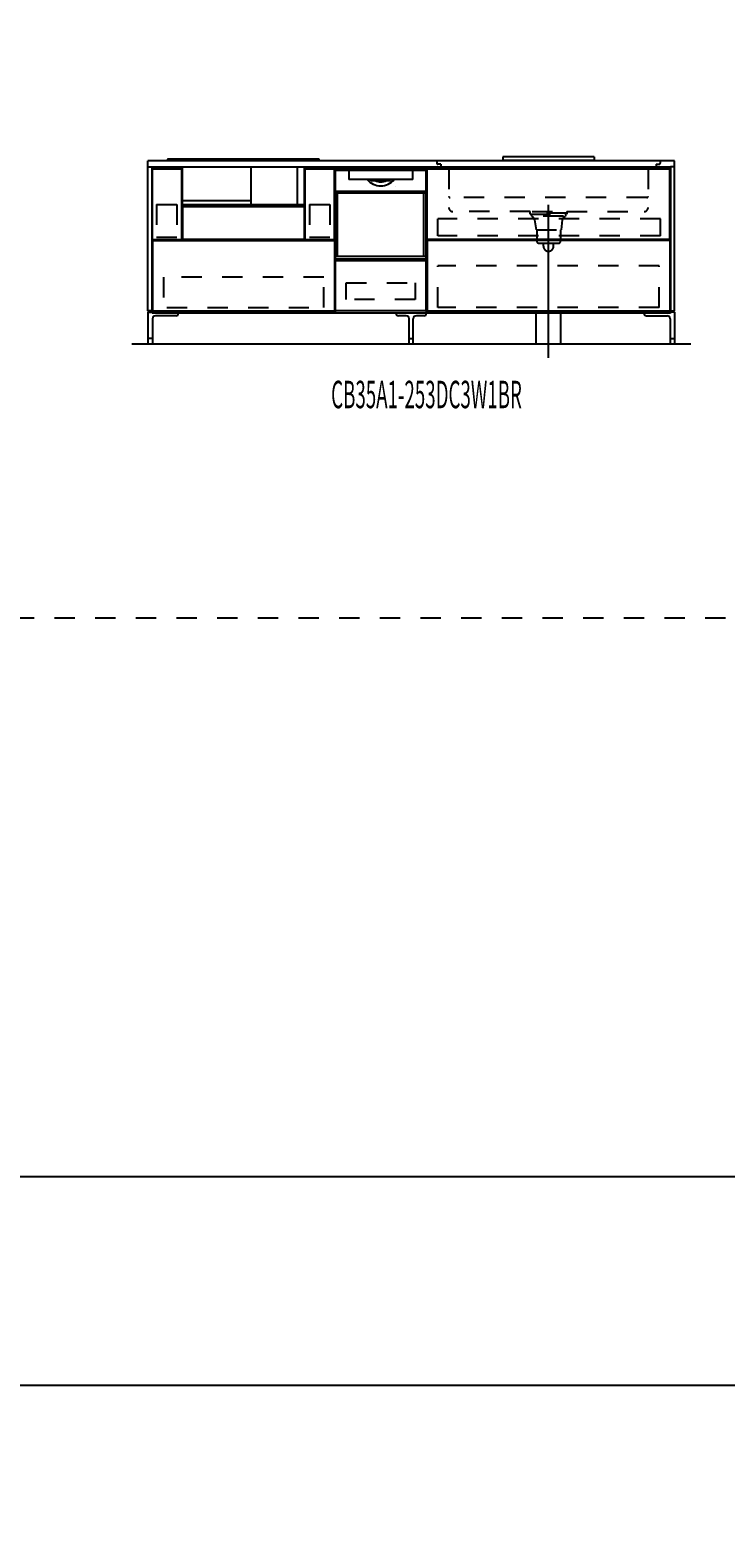
# Model space of a CAD drawing. Extents: x 0 to 28725, y 0 to 20400.
# Drawn here: x 6479 to 9899, y 0 to 7345 of the extents above; entities that cross this region are included whole.
import ezdxf
from ezdxf.enums import TextEntityAlignment as Align

# ---------------------------------------------------------------- set-up
doc = ezdxf.new("R2010")
doc.units = 0
for name, pattern in [('CHUUSEN', [0]), ('GOKUBOSOSEN', [0]), ('HASEN', [200, 100, -100]), ('ITTENSASEN', [1250, 1000, -100, 50, -100]), ('SAISEN', [0]), ('SUNPOUSEN', [0]), ('TENSEN', [65, 15, -50])]:
    doc.linetypes.add(name, pattern=pattern)
doc.layers.add('1', color=7, linetype='GOKUBOSOSEN')
doc.layers.add('WAKU', color=7, linetype='GOKUBOSOSEN')
doc.styles.add('PBLD_SUNPO', font='txt', dxfattribs={"bigfont": 'BIGFONT'})
doc.styles.add('標準4', font='txt', dxfattribs={"bigfont": 'BIGFONT'})
doc.dimstyles.get("Standard").update_dxf_attribs({"dimtxt": 2.5, "dimasz": 2.5, "dimexe": 1.25, "dimexo": 0.625, "dimtad": 1, "dimcen": 2.5, "dimazin": 3, "dimtfac": 1, "dimtmove": 0, "dimatfit": 3})

# ---------------------------------------------------------------- blocks, each defined once
blk = doc.blocks.new('*D0')
at = {"layer": '1', "color": 7, "linetype": 'SUNPOUSEN'}
blk.add_line((13020.000001, 16450.000001), (10280.000001, 16450.000001), dxfattribs=at)
at = {"layer": '1', "color": 7, "linetype": 'SUNPOUSEN', "const_width": 20}
for points in [[(10290.000001, 16450.000001, 1), (10270.000001, 16450.000001, 1)], [(13030.000001, 16450.000001, 1), (13010.000001, 16450.000001, 1)]]:
    blk.add_lwpolyline(points, format="xyb", close=True, dxfattribs=at)
at = {"layer": '1', "color": 7, "style": '標準4', "width": 0.5}
blk.add_text('2,740', height=180, rotation=360, dxfattribs=at).set_placement((11650.000001, 16450.000001), align=Align.BOTTOM_CENTER)
blk = doc.blocks.new('*D2')
at = {"layer": '1', "color": 7, "linetype": 'SUNPOUSEN'}
blk.add_line((9670.000001, 16450), (7080.000001, 16450), dxfattribs=at)
at = {"layer": '1', "color": 7, "linetype": 'SUNPOUSEN', "const_width": 20}
for points in [[(7090.000001, 16450, 1), (7070.000001, 16450, 1)], [(9680.000001, 16450, 1), (9660.000001, 16450, 1)]]:
    blk.add_lwpolyline(points, format="xyb", close=True, dxfattribs=at)
at = {"layer": '1', "color": 7, "style": '標準4', "width": 0.5}
blk.add_text('2,590', height=180, rotation=360, dxfattribs=at).set_placement((8375.000001, 16450), align=Align.BOTTOM_CENTER)
blk = doc.blocks.new('*D3')
at = {"layer": '1', "color": 7, "linetype": 'SUNPOUSEN'}
blk.add_line((16520, 16450.000002), (13630, 16450.000002), dxfattribs=at)
at = {"layer": '1', "color": 7, "linetype": 'SUNPOUSEN', "const_width": 20}
for points in [[(13640, 16450.000002, 1), (13620, 16450.000002, 1)], [(16530, 16450.000002, 1), (16510, 16450.000002, 1)]]:
    blk.add_lwpolyline(points, format="xyb", close=True, dxfattribs=at)
at = {"layer": '1', "color": 7, "style": '標準4', "width": 0.5}
blk.add_text('2,890', height=180, rotation=360, dxfattribs=at).set_placement((15075, 16450.000002), align=Align.BOTTOM_CENTER)
blk = doc.blocks.new('*D4')
at = {"layer": '1', "color": 7, "linetype": 'SUNPOUSEN'}
blk.add_line((20170, 16450.000002), (17130, 16450.000002), dxfattribs=at)
at = {"layer": '1', "color": 7, "linetype": 'SUNPOUSEN', "const_width": 20}
for points in [[(17140, 16450.000002, 1), (17120, 16450.000002, 1)], [(20180, 16450.000002, 1), (20160, 16450.000002, 1)]]:
    blk.add_lwpolyline(points, format="xyb", close=True, dxfattribs=at)
at = {"layer": '1', "color": 7, "style": '標準4', "width": 0.5}
blk.add_text('3,040', height=180, rotation=360, dxfattribs=at).set_placement((18650, 16450.000002), align=Align.BOTTOM_CENTER)
blk = doc.blocks.new('*D5')
at = {"layer": '1', "color": 7, "linetype": 'SUNPOUSEN'}
blk.add_line((20950, 13100.000001), (20950, 14000.000001), dxfattribs=at)
at = {"layer": '1', "color": 7, "linetype": 'SUNPOUSEN', "const_width": 20}
for points in [[(20960, 14000.000001, 1), (20940, 14000.000001, 1)], [(20960, 13100.000001, 1), (20940, 13100.000001, 1)]]:
    blk.add_lwpolyline(points, format="xyb", close=True, dxfattribs=at)
at = {"layer": '1', "color": 7, "style": '標準4', "width": 0.5}
blk.add_text('900', height=180, rotation=90, dxfattribs=at).set_placement((20950, 13550.000001), align=Align.BOTTOM_CENTER)
blk = doc.blocks.new('*D6')
at = {"layer": '1', "color": 7, "linetype": 'SUNPOUSEN'}
blk.add_line((20650, 13100.000001), (20650, 13250.000001), dxfattribs=at)
at = {"layer": '1', "color": 7, "linetype": 'SUNPOUSEN', "const_width": 20}
for points in [[(20660, 13250.000001, 1), (20640, 13250.000001, 1)], [(20660, 13100.000001, 1), (20640, 13100.000001, 1)]]:
    blk.add_lwpolyline(points, format="xyb", close=True, dxfattribs=at)
at = {"layer": '1', "color": 7, "style": '標準4', "width": 0.5}
blk.add_text('150', height=180, rotation=90, dxfattribs=at).set_placement((20650, 12903.500001), align=Align.BOTTOM_CENTER)
blk = doc.blocks.new('*D7')
at = {"layer": '1', "color": 7, "linetype": 'SUNPOUSEN'}
blk.add_line((24999.999988, 18100.000005), (25899.999989, 18100.000005), dxfattribs=at)
at = {"layer": '1', "color": 7, "linetype": 'SUNPOUSEN', "const_width": 20}
for points in [[(25009.999988, 18100.000005, 1), (24989.999988, 18100.000005, 1)], [(25909.999989, 18100.000005, 1), (25889.999989, 18100.000005, 1)]]:
    blk.add_lwpolyline(points, format="xyb", close=True, dxfattribs=at)
at = {"layer": '1', "color": 7, "style": '標準4', "width": 0.5}
blk.add_text('900', height=180, dxfattribs=at).set_placement((25449.999988, 18100.000005), align=Align.BOTTOM_CENTER)
blk = doc.blocks.new('*D8')
at = {"layer": '1', "color": 7, "linetype": 'SUNPOUSEN'}
blk.add_line((26850.000007, 18100.000005), (27750.000007, 18100.000005), dxfattribs=at)
at = {"layer": '1', "color": 7, "linetype": 'SUNPOUSEN', "const_width": 20}
for points in [[(26860.000007, 18100.000005, 1), (26840.000007, 18100.000005, 1)], [(27760.000007, 18100.000005, 1), (27740.000007, 18100.000005, 1)]]:
    blk.add_lwpolyline(points, format="xyb", close=True, dxfattribs=at)
at = {"layer": '1', "color": 7, "style": '標準4', "width": 0.5}
blk.add_text('900', height=180, dxfattribs=at).set_placement((27300.000007, 18100.000005), align=Align.BOTTOM_CENTER)
blk = doc.blocks.new('*D9')
at = {"layer": '1', "color": 7, "linetype": 'SUNPOUSEN'}
blk.add_line((26850.000017, 16450.000005), (27600.000017, 16450.000005), dxfattribs=at)
at = {"layer": '1', "color": 7, "linetype": 'SUNPOUSEN', "const_width": 20}
for points in [[(26860.000017, 16450.000005, 1), (26840.000017, 16450.000005, 1)], [(27610.000017, 16450.000005, 1), (27590.000017, 16450.000005, 1)]]:
    blk.add_lwpolyline(points, format="xyb", close=True, dxfattribs=at)
at = {"layer": '1', "color": 7, "style": '標準4', "width": 0.5}
blk.add_text('750', height=180, dxfattribs=at).set_placement((27225.000017, 16450.000005), align=Align.BOTTOM_CENTER)
blk = doc.blocks.new('*D10')
at = {"layer": '1', "color": 7, "linetype": 'SUNPOUSEN'}
blk.add_line((24999.999999, 16450.000005), (25749.999999, 16450.000005), dxfattribs=at)
at = {"layer": '1', "color": 7, "linetype": 'SUNPOUSEN', "const_width": 20}
for points in [[(25009.999999, 16450.000005, 1), (24989.999999, 16450.000005, 1)], [(25759.999999, 16450.000005, 1), (25739.999999, 16450.000005, 1)]]:
    blk.add_lwpolyline(points, format="xyb", close=True, dxfattribs=at)
at = {"layer": '1', "color": 7, "style": '標準4', "width": 0.5}
blk.add_text('750', height=180, dxfattribs=at).set_placement((25374.999999, 16450.000005), align=Align.BOTTOM_CENTER)
blk = doc.blocks.new('*D11')
at = {"layer": '1', "color": 7, "linetype": 'SUNPOUSEN'}
blk.add_line((26850, 14350.000002), (27750, 14350.000002), dxfattribs=at)
at = {"layer": '1', "color": 7, "linetype": 'SUNPOUSEN', "const_width": 20}
for points in [[(26860, 14350.000002, 1), (26840, 14350.000002, 1)], [(27760, 14350.000002, 1), (27740, 14350.000002, 1)]]:
    blk.add_lwpolyline(points, format="xyb", close=True, dxfattribs=at)
at = {"layer": '1', "color": 7, "style": '標準4', "width": 0.5}
blk.add_text('900', height=180, dxfattribs=at).set_placement((27300, 14350.000002), align=Align.BOTTOM_CENTER)
blk = doc.blocks.new('*D12')
at = {"layer": '1', "color": 7, "linetype": 'SUNPOUSEN'}
blk.add_line((26875.688818, 12700.000002), (27625.688818, 12700.000002), dxfattribs=at)
at = {"layer": '1', "color": 7, "linetype": 'SUNPOUSEN', "const_width": 20}
for points in [[(26885.688818, 12700.000002, 1), (26865.688818, 12700.000002, 1)], [(27635.688818, 12700.000002, 1), (27615.688818, 12700.000002, 1)]]:
    blk.add_lwpolyline(points, format="xyb", close=True, dxfattribs=at)
at = {"layer": '1', "color": 7, "style": '標準4', "width": 0.5}
blk.add_text('750', height=180, dxfattribs=at).set_placement((27250.688818, 12700.000002), align=Align.BOTTOM_CENTER)
blk = doc.blocks.new('*D13')
at = {"layer": '1', "color": 7, "linetype": 'SUNPOUSEN'}
blk.add_line((13000.000001, 9150.000001), (10260.000001, 9150.000001), dxfattribs=at)
at = {"layer": '1', "color": 7, "linetype": 'SUNPOUSEN', "const_width": 20}
for points in [[(10270.000001, 9150.000001, 1), (10250.000001, 9150.000001, 1)], [(13010.000001, 9150.000001, 1), (12990.000001, 9150.000001, 1)]]:
    blk.add_lwpolyline(points, format="xyb", close=True, dxfattribs=at)
at = {"layer": '1', "color": 7, "style": '標準4', "width": 0.5}
blk.add_text('2,740', height=180, rotation=360, dxfattribs=at).set_placement((11630.000001, 9150.000001), align=Align.BOTTOM_CENTER)
blk = doc.blocks.new('*D14')
at = {"layer": '1', "color": 7, "linetype": 'SUNPOUSEN'}
blk.add_line((9650.000001, 9150), (7060.000001, 9150), dxfattribs=at)
at = {"layer": '1', "color": 7, "linetype": 'SUNPOUSEN', "const_width": 20}
for points in [[(7070.000001, 9150, 1), (7050.000001, 9150, 1)], [(9660.000001, 9150, 1), (9640.000001, 9150, 1)]]:
    blk.add_lwpolyline(points, format="xyb", close=True, dxfattribs=at)
at = {"layer": '1', "color": 7, "style": '標準4', "width": 0.5}
blk.add_text('2,590', height=180, rotation=360, dxfattribs=at).set_placement((8355.000001, 9150), align=Align.BOTTOM_CENTER)
blk = doc.blocks.new('*D15')
at = {"layer": '1', "color": 7, "linetype": 'SUNPOUSEN'}
blk.add_line((16500, 9150.000002), (13610, 9150.000002), dxfattribs=at)
at = {"layer": '1', "color": 7, "linetype": 'SUNPOUSEN', "const_width": 20}
for points in [[(13620, 9150.000002, 1), (13600, 9150.000002, 1)], [(16510, 9150.000002, 1), (16490, 9150.000002, 1)]]:
    blk.add_lwpolyline(points, format="xyb", close=True, dxfattribs=at)
at = {"layer": '1', "color": 7, "style": '標準4', "width": 0.5}
blk.add_text('2,890', height=180, rotation=360, dxfattribs=at).set_placement((15055, 9150.000002), align=Align.BOTTOM_CENTER)
blk = doc.blocks.new('*D16')
at = {"layer": '1', "color": 7, "linetype": 'SUNPOUSEN'}
blk.add_line((20150, 9150.000002), (17110, 9150.000002), dxfattribs=at)
at = {"layer": '1', "color": 7, "linetype": 'SUNPOUSEN', "const_width": 20}
for points in [[(17120, 9150.000002, 1), (17100, 9150.000002, 1)], [(20160, 9150.000002, 1), (20140, 9150.000002, 1)]]:
    blk.add_lwpolyline(points, format="xyb", close=True, dxfattribs=at)
at = {"layer": '1', "color": 7, "style": '標準4', "width": 0.5}
blk.add_text('3,040', height=180, rotation=360, dxfattribs=at).set_placement((18630, 9150.000002), align=Align.BOTTOM_CENTER)
blk = doc.blocks.new('*D17')
at = {"layer": '1', "color": 7, "linetype": 'SUNPOUSEN'}
blk.add_line((20930, 5800.000001), (20930, 6700.000001), dxfattribs=at)
at = {"layer": '1', "color": 7, "linetype": 'SUNPOUSEN', "const_width": 20}
for points in [[(20940, 6700.000001, 1), (20920, 6700.000001, 1)], [(20940, 5800.000001, 1), (20920, 5800.000001, 1)]]:
    blk.add_lwpolyline(points, format="xyb", close=True, dxfattribs=at)
at = {"layer": '1', "color": 7, "style": '標準4', "width": 0.5}
blk.add_text('900', height=180, rotation=90, dxfattribs=at).set_placement((20930, 6250.000001), align=Align.BOTTOM_CENTER)
blk = doc.blocks.new('*D18')
at = {"layer": '1', "color": 7, "linetype": 'SUNPOUSEN'}
blk.add_line((20630, 5800.000001), (20630, 5950.000001), dxfattribs=at)
at = {"layer": '1', "color": 7, "linetype": 'SUNPOUSEN', "const_width": 20}
for points in [[(20640, 5950.000001, 1), (20620, 5950.000001, 1)], [(20640, 5800.000001, 1), (20620, 5800.000001, 1)]]:
    blk.add_lwpolyline(points, format="xyb", close=True, dxfattribs=at)
at = {"layer": '1', "color": 7, "style": '標準4', "width": 0.5}
blk.add_text('150', height=180, rotation=90, dxfattribs=at).set_placement((20630, 5603.500001), align=Align.BOTTOM_CENTER)
blk = doc.blocks.new('*D20')
at = {"layer": '1', "color": 7, "linetype": 'SUNPOUSEN'}
blk.add_line((24999.999988, 10800.000005), (25899.999989, 10800.000005), dxfattribs=at)
at = {"layer": '1', "color": 7, "linetype": 'SUNPOUSEN', "const_width": 20}
for points in [[(25009.999988, 10800.000005, 1), (24989.999988, 10800.000005, 1)], [(25909.999989, 10800.000005, 1), (25889.999989, 10800.000005, 1)]]:
    blk.add_lwpolyline(points, format="xyb", close=True, dxfattribs=at)
at = {"layer": '1', "color": 7, "style": '標準4', "width": 0.5}
blk.add_text('900', height=180, dxfattribs=at).set_placement((25449.999988, 10800.000005), align=Align.BOTTOM_CENTER)
blk = doc.blocks.new('*D21')
at = {"layer": '1', "color": 7, "linetype": 'SUNPOUSEN'}
blk.add_line((26850.00001, 10800.000005), (27750.000011, 10800.000005), dxfattribs=at)
at = {"layer": '1', "color": 7, "linetype": 'SUNPOUSEN', "const_width": 20}
for points in [[(26860.00001, 10800.000005, 1), (26840.00001, 10800.000005, 1)], [(27760.000011, 10800.000005, 1), (27740.000011, 10800.000005, 1)]]:
    blk.add_lwpolyline(points, format="xyb", close=True, dxfattribs=at)
at = {"layer": '1', "color": 7, "style": '標準4', "width": 0.5}
blk.add_text('900', height=180, dxfattribs=at).set_placement((27300.00001, 10800.000005), align=Align.BOTTOM_CENTER)
blk = doc.blocks.new('*D22')
at = {"layer": '1', "color": 7, "linetype": 'SUNPOUSEN'}
blk.add_line((26850.000021, 9150.000005), (27600.000021, 9150.000005), dxfattribs=at)
at = {"layer": '1', "color": 7, "linetype": 'SUNPOUSEN', "const_width": 20}
for points in [[(26860.000021, 9150.000005, 1), (26840.000021, 9150.000005, 1)], [(27610.000021, 9150.000005, 1), (27590.000021, 9150.000005, 1)]]:
    blk.add_lwpolyline(points, format="xyb", close=True, dxfattribs=at)
at = {"layer": '1', "color": 7, "style": '標準4', "width": 0.5}
blk.add_text('750', height=180, dxfattribs=at).set_placement((27225.000021, 9150.000005), align=Align.BOTTOM_CENTER)
blk = doc.blocks.new('*D23')
at = {"layer": '1', "color": 7, "linetype": 'SUNPOUSEN'}
blk.add_line((24999.999999, 9150.000005), (25749.999999, 9150.000005), dxfattribs=at)
at = {"layer": '1', "color": 7, "linetype": 'SUNPOUSEN', "const_width": 20}
for points in [[(25009.999999, 9150.000005, 1), (24989.999999, 9150.000005, 1)], [(25759.999999, 9150.000005, 1), (25739.999999, 9150.000005, 1)]]:
    blk.add_lwpolyline(points, format="xyb", close=True, dxfattribs=at)
at = {"layer": '1', "color": 7, "style": '標準4', "width": 0.5}
blk.add_text('750', height=180, dxfattribs=at).set_placement((25374.999999, 9150.000005), align=Align.BOTTOM_CENTER)
blk = doc.blocks.new('*D24')
at = {"layer": '1', "color": 7, "linetype": 'SUNPOUSEN'}
blk.add_line((26850, 7050.000002), (27750, 7050.000002), dxfattribs=at)
at = {"layer": '1', "color": 7, "linetype": 'SUNPOUSEN', "const_width": 20}
for points in [[(26860, 7050.000002, 1), (26840, 7050.000002, 1)], [(27760, 7050.000002, 1), (27740, 7050.000002, 1)]]:
    blk.add_lwpolyline(points, format="xyb", close=True, dxfattribs=at)
at = {"layer": '1', "color": 7, "style": '標準4', "width": 0.5}
blk.add_text('900', height=180, dxfattribs=at).set_placement((27300, 7050.000002), align=Align.BOTTOM_CENTER)
blk = doc.blocks.new('*D25')
at = {"layer": '1', "color": 7, "linetype": 'SUNPOUSEN'}
blk.add_line((26875.688818, 5400.000002), (27625.688818, 5400.000002), dxfattribs=at)
at = {"layer": '1', "color": 7, "linetype": 'SUNPOUSEN', "const_width": 20}
for points in [[(26885.688818, 5400.000002, 1), (26865.688818, 5400.000002, 1)], [(27635.688818, 5400.000002, 1), (27615.688818, 5400.000002, 1)]]:
    blk.add_lwpolyline(points, format="xyb", close=True, dxfattribs=at)
at = {"layer": '1', "color": 7, "style": '標準4', "width": 0.5}
blk.add_text('750', height=180, dxfattribs=at).set_placement((27250.688818, 5400.000002), align=Align.BOTTOM_CENTER)
blk = doc.blocks.new('BLOCK60')
at = {"layer": '1', "color": 7, "linetype": 'TENSEN'}
for p, q in [((7979.999986, 6670.000001), (7979.999986, 5949.999999)), ((8429.999972, 5949.999999), (8429.999972, 6670.000001))]:
    blk.add_line(p, q, dxfattribs=at)
at = {"layer": '1', "color": 7, "linetype": 'CHUUSEN'}
for p, q in [((7979.999986, 6670.000001), (7979.999986, 5949.999999)), ((8429.999972, 5949.999999), (8429.999972, 6670.000001))]:
    blk.add_line(p, q, dxfattribs=at)
at = {"layer": '1', "color": 7, "linetype": 'SAISEN'}
for p, q in [((7979.999986, 5949.999999), (7979.999986, 6669.999999)), ((7979.999986, 6669.999999), (8429.999986, 6669.999999)), ((8429.999986, 6669.999999), (8429.999986, 5949.999999)), ((8429.999986, 6361.999999), (8429.999986, 6341.999999)), ((7979.999986, 6023.999999), (7979.999986, 5988.999999)), ((7979.999986, 5990.999999), (7979.999986, 5949.999999)), ((8429.999986, 5949.999999), (7979.999986, 5949.999999)), ((8429.999986, 6006.999999), (8429.999986, 5999.999999))]:
    blk.add_line(p, q, dxfattribs=at)
at = {"layer": '1', "color": 7, "linetype": 'GOKUBOSOSEN'}
for p, q in [((7981.223977, 6220.079999), (7981.223977, 6662.592017)), ((7981.223977, 6543.648012), (7981.223977, 6649.992016)), ((7982.231977, 6663.600017), (8427.767995, 6663.600017)), ((7985.255977, 6654.024016), (8048.804289, 6654.024016)), ((8048.48847, 6650.003427), (8048.473871, 6649.949808)), ((8048.473871, 6649.949808), (8048.475222, 6649.941926)), ((8048.504242, 6649.926628), (8048.475718, 6649.941592)), ((8048.526232, 6650.100864), (8048.48847, 6650.003427)), ((8048.531759, 6649.909873), (8048.504242, 6649.926628)), ((8048.583009, 6650.231462), (8048.526232, 6650.100864)), ((8048.55815, 6649.89139), (8048.531759, 6649.909873)), ((8048.557249, 6649.943484), (8048.554365, 6649.895768)), ((8048.554365, 6649.895768), (8048.556753, 6649.892603)), ((8048.556753, 6649.892603), (8048.55815, 6649.89139)), ((8048.594184, 6650.030633), (8048.557249, 6649.943484)), ((8048.687731, 6649.748043), (8048.55815, 6649.89139)), ((8048.652388, 6650.38048), (8048.583009, 6650.231462)), ((8048.661069, 6650.147544), (8048.594184, 6650.030633)), ((8048.655452, 6650.38802), (8048.652388, 6650.38048)), ((8048.659177, 6650.411865), (8048.655452, 6650.38802)), ((8048.661971, 6652.401317), (8048.659177, 6652.008016)), ((8048.659177, 6650.411865), (8048.659177, 6652.008016)), ((8048.750351, 6650.281052), (8048.661069, 6650.147544)), ((8048.670232, 6652.779507), (8048.661971, 6652.401317)), ((8048.68363, 6653.128047), (8048.670232, 6652.779507)), ((8048.701685, 6653.433543), (8048.68363, 6653.128047)), ((8048.74969, 6649.589304), (8048.687731, 6649.748043)), ((8048.723674, 6653.684259), (8048.701685, 6653.433543)), ((8048.748758, 6653.870557), (8048.723674, 6653.684259)), ((8048.775975, 6653.985279), (8048.748758, 6653.870557)), ((8048.759979, 6649.488018), (8048.74969, 6649.589304)), ((8048.757485, 6650.296073), (8048.750351, 6650.281052)), ((8048.759979, 6650.315111), (8048.757485, 6650.296073)), ((8048.782554, 6652.67453), (8048.759979, 6652.008016)), ((8048.759979, 6650.315111), (8048.759979, 6652.008016)), ((8048.75998, 6609.168015), (8048.759979, 6649.488018)), ((8048.75998, 6653.520016), (8048.75998, 6653.822416)), ((8048.804289, 6654.024016), (8048.775975, 6653.985279)), ((8048.847683, 6653.265889), (8048.782554, 6652.67453)), ((8048.804289, 6654.024016), (8049.161391, 6654.024016)), ((8048.948109, 6653.71596), (8048.847683, 6653.265889)), ((8049.072658, 6653.97416), (8048.948109, 6653.71596)), ((8049.156051, 6654.02384), (8049.072658, 6653.97416)), ((8049.161398, 6654.024016), (8049.156051, 6654.02384)), ((8049.161391, 6654.024016), (8360.838581, 6654.024016)), ((8139.747138, 6611.184015), (8139.768242, 6611.075445)), ((8139.768242, 6611.075445), (8139.821827, 6610.982873)), ((8360.838574, 6654.024016), (8360.843921, 6654.02384)), ((8360.838581, 6654.024016), (8361.195683, 6654.024016)), ((8360.843921, 6654.02384), (8360.927314, 6653.97416)), ((8360.927314, 6653.97416), (8361.051863, 6653.71596)), ((8361.051863, 6653.71596), (8361.152289, 6653.265889)), ((8361.152289, 6653.265889), (8361.217418, 6652.67453)), ((8361.195683, 6654.024016), (8361.223997, 6653.985279)), ((8361.195683, 6654.024016), (8424.743995, 6654.024016)), ((8361.217418, 6652.67453), (8361.239993, 6652.008016)), ((8361.223997, 6653.985279), (8361.251214, 6653.870557)), ((8361.239992, 6653.520016), (8361.239992, 6653.822416)), ((8361.239993, 6649.488018), (8361.239992, 6609.168015)), ((8361.239993, 6650.315111), (8361.239993, 6652.008016)), ((8361.241886, 6650.298303), (8361.239993, 6650.315111)), ((8361.250282, 6649.589304), (8361.239993, 6649.488018)), ((8361.249621, 6650.281052), (8361.241886, 6650.298303)), ((8361.249621, 6650.281052), (8361.338903, 6650.147544)), ((8361.312241, 6649.748043), (8361.250282, 6649.589304)), ((8361.251214, 6653.870557), (8361.276298, 6653.684259)), ((8361.276298, 6653.684259), (8361.298287, 6653.433543)), ((8361.298287, 6653.433543), (8361.316342, 6653.128047)), ((8361.426622, 6649.879546), (8361.312241, 6649.748043)), ((8361.316342, 6653.128047), (8361.32974, 6652.779507)), ((8361.32974, 6652.779507), (8361.338001, 6652.401317)), ((8361.338001, 6652.401317), (8361.340795, 6652.008016)), ((8361.338903, 6650.147544), (8361.405788, 6650.030633)), ((8361.340795, 6650.411865), (8361.340795, 6652.008016)), ((8361.341186, 6650.40372), (8361.340795, 6650.411865)), ((8361.347584, 6650.38048), (8361.341186, 6650.40372)), ((8361.347584, 6650.38048), (8361.416963, 6650.231462)), ((8361.405788, 6650.030633), (8361.442723, 6649.943484)), ((8361.416963, 6650.231462), (8361.47374, 6650.100864)), ((8361.441822, 6649.89139), (8361.426622, 6649.879546)), ((8361.468213, 6649.909873), (8361.441822, 6649.89139)), ((8361.443219, 6649.892603), (8361.441822, 6649.89139)), ((8361.442723, 6649.943484), (8361.445607, 6649.895768)), ((8361.445607, 6649.895768), (8361.443219, 6649.892603)), ((8361.49573, 6649.926628), (8361.468213, 6649.909873)), ((8361.47374, 6650.100864), (8361.511502, 6650.003427)), ((8361.524254, 6649.941592), (8361.49573, 6649.926628)), ((8361.511502, 6650.003427), (8361.526101, 6649.949808)), ((8361.526101, 6649.949808), (8361.52475, 6649.941926)), ((8428.775995, 6220.079999), (8428.775995, 6662.592017)), ((8428.775995, 6649.992016), (8428.775995, 6543.648012)), ((7981.223977, 6543.144012), (7992.815978, 6543.144012)), ((7981.223977, 6219.575999), (7981.223977, 6543.144012)), ((7981.727977, 6543.144012), (8428.271995, 6543.144012)), ((7983.239977, 6543.144012), (7981.727977, 6543.144012)), ((8426.759995, 6543.144012), (7983.239977, 6543.144012)), ((7985.759977, 6551.208012), (8424.239995, 6551.208012)), ((7992.815978, 6230.664), (7992.815978, 6543.144012)), ((8360.735992, 6608.664015), (8049.26398, 6608.664015)), ((8155.862596, 6608.770251), (8155.828462, 6608.67422)), ((8155.828462, 6608.67422), (8155.828713, 6608.664014)), ((8155.950874, 6608.980136), (8155.862596, 6608.770251)), ((8156.092404, 6609.297848), (8155.950874, 6608.980136)), ((8156.264946, 6609.672015), (8156.092404, 6609.297848)), ((8157.25014, 6603.624014), (8175.595103, 6603.624014)), ((8173.317878, 6603.284521), (8173.312478, 6603.120014)), ((8173.333394, 6603.430461), (8173.317878, 6603.284521)), ((8173.357423, 6603.542881), (8173.333394, 6603.430461)), ((8173.387704, 6603.609637), (8173.357423, 6603.542881)), ((8173.409705, 6603.623963), (8173.387704, 6603.609637)), ((8173.411113, 6603.624014), (8173.409705, 6603.623963)), ((8175.597041, 6603.62396), (8175.595103, 6603.624014)), ((8175.595103, 6603.624014), (8234.404869, 6603.624014)), ((8175.645632, 6603.586238), (8175.597041, 6603.62396)), ((8175.702101, 6603.441492), (8175.645632, 6603.586238)), ((8175.746816, 6603.202506), (8175.702101, 6603.441492)), ((8175.764422, 6603.139107), (8175.746816, 6603.202506)), ((8175.861084, 6602.998224), (8175.764422, 6603.139107)), ((8175.994598, 6602.87974), (8175.861084, 6602.998224)), ((8176.44048, 6602.616015), (8175.994598, 6602.87974)), ((8233.851186, 6602.774465), (8233.559492, 6602.616015)), ((8234.114388, 6602.973183), (8233.851186, 6602.774465)), ((8234.215533, 6603.098877), (8234.114388, 6602.973183)), ((8234.253156, 6603.202506), (8234.215533, 6603.098877)), ((8234.253156, 6603.202506), (8234.297928, 6603.441702)), ((8234.297928, 6603.441702), (8234.35447, 6603.586435)), ((8234.35447, 6603.586435), (8234.402931, 6603.62396)), ((8234.402931, 6603.62396), (8234.404869, 6603.624014)), ((8234.404869, 6603.624014), (8252.749832, 6603.624014)), ((8236.588859, 6603.624014), (8236.590267, 6603.623963)), ((8236.590267, 6603.623963), (8236.612268, 6603.609637)), ((8236.612268, 6603.609637), (8236.642549, 6603.542881)), ((8236.642549, 6603.542881), (8236.666578, 6603.430461)), ((8236.666578, 6603.430461), (8236.682094, 6603.284521)), ((8236.682094, 6603.284521), (8236.687494, 6603.120014)), ((8253.817653, 6609.494235), (8253.735026, 6609.672015)), ((8253.955938, 6609.190694), (8253.817653, 6609.494235)), ((8254.063202, 6608.947575), (8253.955938, 6609.190694)), ((8254.136321, 6608.772901), (8254.063202, 6608.947575)), ((8254.170958, 6608.676558), (8254.136321, 6608.772901)), ((8254.171259, 6608.664014), (8254.170958, 6608.676558)), ((8275.559989, 6571.358961), (8275.559989, 6571.368013)), ((8428.775995, 6543.144012), (8417.183994, 6543.144012)), ((8417.183994, 6230.664), (8417.183994, 6543.144012)), ((8428.271995, 6543.144012), (8426.759995, 6543.144012)), ((8428.775995, 6219.575999), (8428.775995, 6543.144012)), ((7981.223977, 6230.664), (8428.775995, 6230.664)), ((7983.239977, 6218.063999), (8426.759995, 6218.063999))]:
    blk.add_line(p, q, dxfattribs=at)
at = {"layer": '1', "color": 7, "linetype": 'SAISEN'}
blk.add_lwpolyline([(7982.499986, 5960.999999), (7982.499986, 6209.999999), (8427.499986, 6209.999999), (8427.499986, 5960.999999), (7982.499986, 5960.999999)], dxfattribs=at)
at = {"layer": '1', "color": 7, "linetype": 'HASEN'}
blk.add_lwpolyline([(8034.999986, 6017.000004), (8034.999986, 6099.000004), (8374.999986, 6099.000004), (8374.999986, 6017.000004), (8034.999986, 6017.000004)], dxfattribs=at)
at = {"layer": '1', "color": 7, "linetype": 'GOKUBOSOSEN'}
for centre, radius, start, end in [((7982.231977, 6662.592017), 1.008, 90, 180), ((7982.231977, 6662.088017), 1.008, 180, 270), ((7985.255977, 6649.992016), 4.032, 90, 180), ((8048.25598, 6649.488016), 0.504, 64.15185, 90), ((8048.55838, 6653.822416), 0.2016, 0, 90), ((8361.441592, 6653.822416), 0.2016, 90, 180), ((8361.743992, 6649.488016), 0.504, 90, 115.84815), ((8424.743995, 6649.992016), 4.032, 360, 90), ((8427.767995, 6662.592017), 1.008, 0, 90), ((8427.767995, 6662.088017), 1.008, 270, 0), ((7981.727977, 6543.648012), 0.504, 180, 270), ((7981.727977, 6543.648012), 0.504, 180, 270), ((7985.759977, 6551.712012), 0.504, 180, 270), ((8049.26398, 6609.168015), 0.504, 180, 270), ((8204.999986, 6661.584017), 85.176003, 218.411259, 321.588741), ((8204.999986, 6661.584017), 75.096003, 224.80515, 231.1175), ((8204.999986, 6661.584017), 65.520003, 244.158067, 295.841933), ((8204.999986, 6661.584017), 75.096003, 308.8825, 315.19485), ((8360.735992, 6609.168015), 0.504, 270, 0), ((8424.239995, 6551.712012), 0.504, 270, 360), ((8428.271995, 6543.648012), 0.504, 270, 0), ((8428.271995, 6543.648012), 0.504, 270, 360), ((7983.239977, 6220.079999), 2.016, 180, 270), ((7981.727977, 6219.575999), 0.504, 180, 270), ((8426.759995, 6220.079999), 2.016, 270, 0), ((8428.271995, 6219.575999), 0.504, 270, 0)]:
    blk.add_arc(centre, radius, start, end, dxfattribs=at)
blk = doc.blocks.new('BLOCK64')
at = {"layer": 'WAKU', "color": 7, "linetype": 'SAISEN'}
for p, q in [((28425, 1700), (1275, 1700)), ((1275, 675), (28425, 675))]:
    blk.add_line(p, q, dxfattribs=at)

msp = doc.modelspace()

# ---------------------------------------------------------------- linework, layer by layer
at = {"layer": '1', "color": 7, "linetype": 'SAISEN'}
for p, q in [((7060, 6669.999999), (7060, 6699.999999)), ((9650, 6699.999999), (7060, 6699.999999)), ((7154.000284, 6699.999999), (7154.000284, 6703.379999)), ((7899.000284, 6708.379999), (7159.000284, 6708.379999)), ((7904.000284, 6699.999999), (7904.000284, 6703.379999)), ((9255, 6719.999999), (8805, 6719.999999)), ((8805, 6719.999999), (8805, 6701.999999)), ((9255, 6701.999999), (8805, 6701.999999)), ((9255, 6719.999999), (9255, 6701.999999)), ((9650, 6669.999999), (9650, 6699.999999)), ((7080, 6669.999999), (9630, 6669.999999)), ((7230.438059, 6482.86569), (7230.438059, 6669.999999)), ((7567.73561, 6482.86569), (7567.73561, 6669.999999)), ((7793.01696, 6669.999999), (7793.01696, 6482.86569)), ((7827.562509, 6669.999999), (7827.562509, 6482.86569)), ((7979.999986, 5949.999999), (7979.999986, 6669.999999)), ((8429.999986, 6669.999999), (8429.999986, 5949.999999)), ((7829.000284, 6581.999999), (7829.000284, 6581.999999)), ((7567.368044, 6503.152119), (7230.291063, 6503.152119)), ((7827.562509, 6482.86569), (7230.438059, 6482.86569)), ((7231.437776, 6475.000001), (7828.562226, 6475.000001)), ((7980, 6387.999999), (7980, 6514.999999)), ((7081.999998, 6313.000007), (7226.99999, 6313.000007)), ((9627.499998, 6313.000013), (8432.499988, 6313.000006)), ((9627.499998, 6308.000013), (8432.499988, 6308.000006)), ((7060, 5955.999999), (7080, 5955.999999)), ((9630, 5949.999999), (7080, 5949.999999)), ((8429.999986, 5949.999999), (7979.999986, 5949.999999)), ((8970, 5799.999999), (8970, 5949.999999)), ((9090, 5799.999999), (9090, 5949.999999)), ((9650, 5955.999999), (9630, 5955.999999)), ((6980, 5799.999999), (9730, 5799.999999))]:
    msp.add_line(p, q, dxfattribs=at)
at = {"layer": '1', "color": 7, "linetype": 'HASEN'}
for p, q in [((8480, 6699.999999), (8480, 6688.999999)), ((9580, 6699.999999), (9580, 6688.999999)), ((8500, 6682.999999), (8486, 6682.999999)), ((8500, 6682.999999), (8500, 6665.999999)), ((8540, 6659.999999), (8506, 6659.999999)), ((8540, 6659.999999), (8540, 6469.999999)), ((9520, 6659.999999), (9554, 6659.999999)), ((9520, 6659.999999), (9520, 6469.999999)), ((9560, 6682.999999), (9574, 6682.999999)), ((9560, 6682.999999), (9560, 6665.999999)), ((7102.499993, 6485.000007), (7202.499993, 6485.000007)), ((7102.499993, 6485.000007), (7102.499994, 6324.500007)), ((7202.499993, 6485.000007), (7202.499994, 6324.500007)), ((7854, 6485.000007), (7954, 6485.000007)), ((7854, 6485.000007), (7854, 6324.500007)), ((7954, 6485.000007), (7954, 6324.500007)), ((9514, 6518.999999), (8546, 6518.999999)), ((9580.999995, 6414.500001), (8485.999989, 6414.500003)), ((8485.999989, 6330.500001), (8485.999989, 6414.500003)), ((8940, 6449.999999), (8560, 6449.999999)), ((8940, 6437.999999), (8940, 6449.999999)), ((9120, 6441.999999), (8940, 6441.999999)), ((8940, 6437.999999), (9120, 6437.999999)), ((8946, 6437.999999), (8946, 6427.999999)), ((8950, 6427.999999), (8946, 6427.999999)), ((8950, 6449.999999), (9110, 6449.999999)), ((8952, 6427.999999), (8952, 6419.999999)), ((9103.5, 6427.999999), (8957.5, 6427.999999)), ((8962, 6409.999999), (8970, 6359.999999)), ((9098, 6409.999999), (9092, 6359.999999)), ((9108, 6419.999999), (9108, 6427.999999)), ((9110, 6427.999999), (9114, 6427.999999)), ((9114, 6437.999999), (9114, 6427.999999)), ((9120, 6449.999999), (9500, 6449.999999)), ((9120, 6449.999999), (9120, 6437.999999)), ((9580.999995, 6330.500001), (9580.999995, 6414.500001)), ((7102.499994, 6324.500007), (7202.499994, 6324.500007)), ((7854, 6324.500007), (7954, 6324.500007)), ((9580.999995, 6330.500001), (8485.999989, 6330.500001)), ((8970, 6359.999999), (9092, 6359.999999)), ((8972, 6359.999999), (8972, 6304.999999)), ((9090, 6304.999999), (9090, 6359.999999)), ((8982, 6294.999999), (9080, 6294.999999)), ((9005, 6279.999999), (9005, 6294.999999)), ((9055, 6279.999999), (9055, 6294.999999)), ((9574.000005, 6183.000004), (8485.999989, 6183.000003)), ((8485.999989, 5979.000001), (8485.999989, 6183.000003)), ((9574.000005, 5979.000002), (9574.000005, 6183.000004)), ((7924.499977, 6127.49999), (7135.499979, 6127.49999)), ((7135.499979, 6127.49999), (7135.499979, 5978.999988)), ((7924.499977, 5978.999988), (7924.499977, 6127.49999)), ((7151.999978, 5978.999988), (7924.499977, 5978.999988)), ((9574.000005, 5979.000002), (8485.999989, 5979.000001)), ((1800, 4450), (28200, 4450))]:
    msp.add_line(p, q, dxfattribs=at)
at = {"layer": '1', "color": 7, "linetype": 'TENSEN'}
for p, q in [((7079.999995, 5949.999999), (7079.999995, 6670.000001)), ((7980, 6670.000001), (7980, 5949.999999)), ((8429.999986, 5949.999999), (8429.999986, 6670.000001)), ((9630, 6670.000001), (9630, 5949.999999))]:
    msp.add_line(p, q, dxfattribs=at)
at = {"layer": '1', "color": 7, "linetype": 'CHUUSEN'}
for p, q in [((7079.999995, 5949.999999), (7079.999995, 6670.000001)), ((7081.999998, 6313.000007), (7081.999998, 6660.000013)), ((7081.999998, 6660.000013), (7226.99999, 6660.000013)), ((7226.99999, 6313.000007), (7226.99999, 6660.000013)), ((7833.000005, 6313.000007), (7833.000005, 6660.000013)), ((7833.000005, 6660.000013), (7977.999997, 6660.000013)), ((7977.999997, 6313.000007), (7977.999997, 6660.000013)), ((7980, 6670.000001), (7980, 5949.999999)), ((8429.999986, 5949.999999), (8429.999986, 6670.000001)), ((8432.499988, 6660.000013), (9627.499998, 6660.000013)), ((8432.499988, 6313.000006), (8432.499988, 6660.000013)), ((9627.499998, 6313.000013), (9627.499998, 6660.000013)), ((9630, 6670.000001), (9630, 5949.999999)), ((7231.99999, 6313.000001), (7231.99999, 6475.000001)), ((7828.000005, 6475.000001), (7231.99999, 6475.000001)), ((7233.50001, 6475.000001), (7826.499991, 6475.000001)), ((7828.000005, 6475.000001), (7828.000005, 6313.000001)), ((7082.000007, 6308.000001), (7082.000007, 5961.000006)), ((7082.000007, 6308.000001), (7977.999988, 6308.000001)), ((7828.000005, 6313.000001), (7231.99999, 6313.000001)), ((7833.000005, 6313.000007), (7977.999997, 6313.000007)), ((7977.999988, 6308.000001), (7977.999988, 5961.000006)), ((8432.499988, 6308.000006), (8432.499988, 5961.000006)), ((9627.499998, 6308.000013), (9627.499998, 5961.000006)), ((7980, 5949.999999), (7079.999995, 5949.999999)), ((7082.000007, 5961.000006), (7977.999988, 5961.000006)), ((8432.499988, 5961.000006), (9627.499998, 5961.000006))]:
    msp.add_line(p, q, dxfattribs=at)
at = {"layer": '1', "color": 5, "linetype": 'SAISEN'}
for p, q in [((7080, 6669.999999), (7080, 5949.999999)), ((9630, 6669.999999), (9630, 5949.999999))]:
    msp.add_line(p, q, dxfattribs=at)
at = {"layer": '1', "color": 7, "linetype": 'ITTENSASEN'}
msp.add_line((9030, 5729.999999), (9030, 6482.999999), dxfattribs=at)
at = {"layer": '1', "color": 14, "linetype": 'SAISEN'}
for p, q in [((7060, 5955.999999), (7060, 5799.999998)), ((7210, 5949.999999), (7210, 5949.999999)), ((8280, 5949.999999), (8280, 5949.999999)), ((8430, 5949.999999), (8430, 5949.999999)), ((9500, 5949.999999), (9500, 5949.999999)), ((9650, 5955.999999), (9650, 5799.999998)), ((7082, 5922.499998), (7082, 5799.999998)), ((7197.5, 5937.499998), (7097, 5937.499998)), ((8330, 5937.499999), (8292.5, 5937.499999)), ((8345, 5799.999999), (8345, 5922.499999)), ((8365, 5799.999999), (8365, 5922.499999)), ((8417.5, 5937.499999), (8380, 5937.499999)), ((9512.5, 5937.499998), (9613, 5937.499998)), ((9628, 5922.499998), (9628, 5799.999998)), ((7082, 5824.999999), (7060, 5824.999999)), ((8345, 5824.999999), (8365, 5824.999999)), ((9628, 5824.999999), (9650, 5824.999999))]:
    msp.add_line(p, q, dxfattribs=at)
at = {"layer": '1', "color": 7, "linetype": 'SAISEN'}
for points in [[(7080, 6669.999999), (7080, 5960.999999), (7060, 5960.999999), (7060, 6669.999999), (7080, 6669.999999)], [(9630, 6669.999999), (9630, 5960.999999), (9650, 5960.999999), (9650, 6669.999999), (9630, 6669.999999)]]:
    msp.add_lwpolyline(points, dxfattribs=at)
for centre, start, end in [((7159.000284, 6703.379999), 90, 180), ((7899.000284, 6703.379999), 0, 90)]:
    msp.add_arc(centre, 5, start, end, dxfattribs=at)
at = {"layer": '1', "color": 7, "linetype": 'HASEN'}
for centre, radius, start, end in [((8486, 6688.999999), 6, 180.023339, 269.977713), ((9574, 6688.999999), 6, 269.977713, 359.989383), ((8506, 6665.999999), 6, 180.023339, 269.977713), ((9554, 6665.999999), 6, 269.977713, 359.989383), ((8546, 6524.999999), 6, 180.023339, 269.977713), ((8560, 6469.999999), 20, 180.023339, 269.977713), ((9500, 6469.999999), 20, 269.977713, 359.989383), ((9514, 6524.999999), 6, 269.977713, 359.989383), ((8952, 6409.999999), 10, 0, 90.01167), ((9108, 6409.999999), 10, 90.01167, 180.023339), ((8982, 6304.999999), 10, 180.023339, 269.977713), ((9030, 6279.999999), 25, 180.023339, 359.989383), ((9080, 6304.999999), 10, 269.977713, 359.989383)]:
    msp.add_arc(centre, radius, start, end, dxfattribs=at)
at = {"layer": '1', "color": 14, "linetype": 'SAISEN'}
for centre, radius, start, end in [((7197.5, 5949.999999), 12.5, 270, 0), ((8292.5, 5949.999999), 12.5, 180, 270), ((8417.5, 5949.999999), 12.5, 270, 360), ((9512.5, 5949.999999), 12.5, 180, 270), ((7097, 5922.499998), 15, 90, 180), ((8330, 5922.499999), 15, 0, 90), ((8380, 5922.499999), 15, 90, 180), ((9613, 5922.499998), 15, 360, 90)]:
    msp.add_arc(centre, radius, start, end, dxfattribs=at)
at = {"layer": '1', "color": 7}
for p in [(7080, 5799.999999), (9630, 5799.999999)]:
    msp.add_point(p, dxfattribs=at)

# ---------------------------------------------------------------- block references
at = {"layer": '1'}
msp.add_blockref('BLOCK60', (0, 0), dxfattribs=at)
at = {"layer": 'WAKU'}
msp.add_blockref('BLOCK64', (0, 0), dxfattribs=at)

# ---------------------------------------------------------------- texts
at = {"layer": '1', "color": 7, "style": 'PBLD_SUNPO', "width": 0.5}
msp.add_text('CB35A1-253DC3W1BR', height=135, dxfattribs=at).set_placement((8430, 5549.999999), align=Align.MIDDLE_CENTER)

# ---------------------------------------------------------------- dimensions: what is measured, and where the dimension line sits
at = {"layer": '1'}
for picture in ['*D7', '*D8', '*D9', '*D10', '*D3', '*D4', '*D0', '*D2', '*D11', '*D5', '*D6', '*D12', '*D20', '*D21', '*D22', '*D23', '*D15', '*D16', '*D13', '*D14', '*D24', '*D17', '*D18', '*D25']:
    dim = msp.add_linear_dim(base=(0, 0), p1=(0, 0), p2=(0, 0), dimstyle='Standard', dxfattribs=at)
    dim.commit()
    dim.dimension.update_dxf_attribs({"geometry": picture, "text_midpoint": (0, 0)})

doc.saveas('drawing.dxf')
